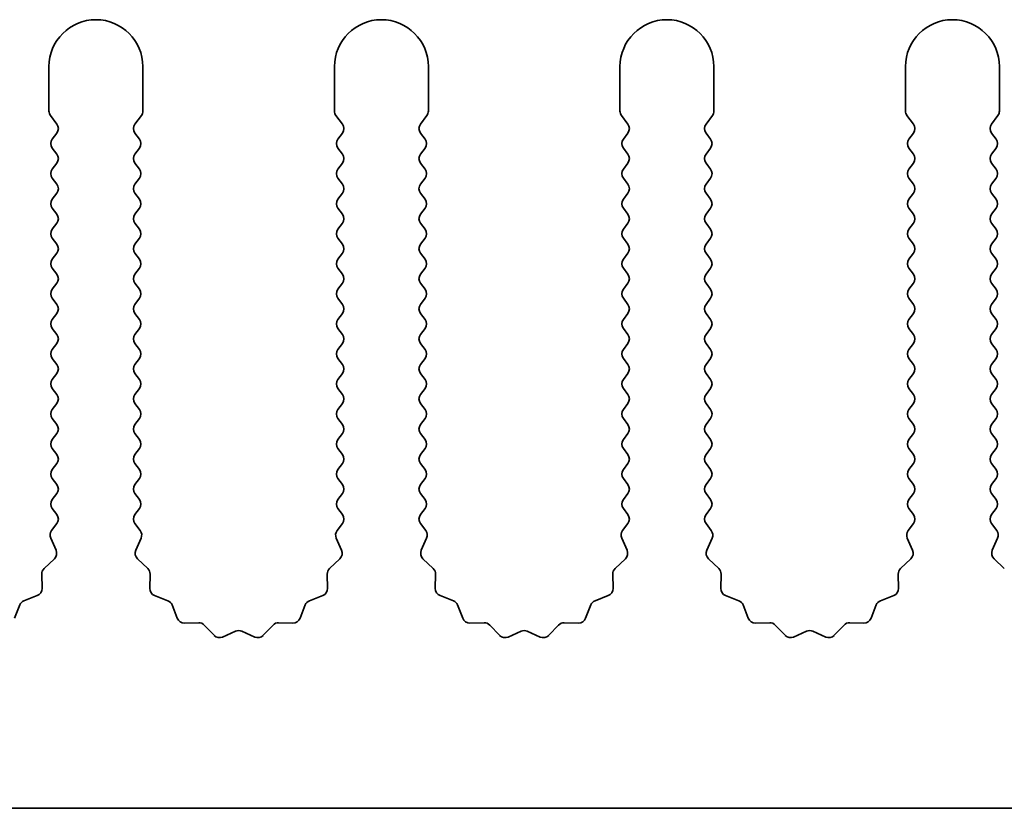
# Model space of a CAD drawing. Units: millimetres. Extents: x 0 to 8642, y 0 to 1405.
# Drawn here: x 4095 to 4121, y 178 to 199 of the extents above; entities that cross this region are included whole.
import ezdxf

# ---------------------------------------------------------------- set-up
doc = ezdxf.new("R2010")
doc.units = ezdxf.units.MM
doc.header["$LTSCALE"] = 4
doc.layers.add('Visible (ISO)', color=7, linetype='Continuous', lineweight=35)

msp = doc.modelspace()

# ---------------------------------------------------------------- linework, layer by layer
at = {"layer": 'Visible (ISO)'}
for p, q in [((4095.8602, 197.2819), (4095.8602, 196.0985)), ((4098.3602, 196.0985), (4098.3602, 197.2819)), ((4103.4602, 197.2819), (4103.4602, 196.0985)), ((4105.9602, 196.0985), (4105.9602, 197.2819)), ((4111.0602, 197.2819), (4111.0602, 196.0985)), ((4113.5602, 196.0985), (4113.5602, 197.2819)), ((4118.6602, 197.2819), (4118.6602, 196.0985)), ((4121.1602, 196.0985), (4121.1602, 197.2819)), ((4095.9002, 195.9785), (4096.0702, 195.7519)), ((4098.1502, 195.7519), (4098.3202, 195.9785)), ((4103.5002, 195.9785), (4103.6702, 195.7519)), ((4105.7502, 195.7519), (4105.9202, 195.9785)), ((4111.1002, 195.9785), (4111.2702, 195.7519)), ((4113.3502, 195.7519), (4113.5202, 195.9785)), ((4118.7002, 195.9785), (4118.8702, 195.7519)), ((4120.9502, 195.7519), (4121.1202, 195.9785)), ((4096.0702, 195.5119), (4095.9502, 195.3519)), ((4098.2702, 195.3519), (4098.1502, 195.5119)), ((4103.6702, 195.5119), (4103.5502, 195.3519)), ((4105.8702, 195.3519), (4105.7502, 195.5119)), ((4111.2702, 195.5119), (4111.1502, 195.3519)), ((4113.4702, 195.3519), (4113.3502, 195.5119)), ((4118.8702, 195.5119), (4118.7502, 195.3519)), ((4121.0702, 195.3519), (4120.9502, 195.5119)), ((4095.9502, 195.1119), (4096.0702, 194.9519)), ((4098.1502, 194.9519), (4098.2702, 195.1119)), ((4103.5502, 195.1119), (4103.6702, 194.9519)), ((4105.7502, 194.9519), (4105.8702, 195.1119)), ((4111.1502, 195.1119), (4111.2702, 194.9519)), ((4113.3502, 194.9519), (4113.4702, 195.1119)), ((4118.7502, 195.1119), (4118.8702, 194.9519)), ((4120.9502, 194.9519), (4121.0702, 195.1119)), ((4096.0702, 194.7119), (4095.9502, 194.5519)), ((4098.2702, 194.5519), (4098.1502, 194.7119)), ((4103.6702, 194.7119), (4103.5502, 194.5519)), ((4105.8702, 194.5519), (4105.7502, 194.7119)), ((4111.2702, 194.7119), (4111.1502, 194.5519)), ((4113.4702, 194.5519), (4113.3502, 194.7119)), ((4118.8702, 194.7119), (4118.7502, 194.5519)), ((4121.0702, 194.5519), (4120.9502, 194.7119)), ((4095.9502, 194.3119), (4096.0702, 194.1519)), ((4098.1502, 194.1519), (4098.2702, 194.3119)), ((4103.5502, 194.3119), (4103.6702, 194.1519)), ((4105.7502, 194.1519), (4105.8702, 194.3119)), ((4111.1502, 194.3119), (4111.2702, 194.1519)), ((4113.3502, 194.1519), (4113.4702, 194.3119)), ((4118.7502, 194.3119), (4118.8702, 194.1519)), ((4120.9502, 194.1519), (4121.0702, 194.3119)), ((4096.0702, 193.9119), (4095.9502, 193.7519)), ((4098.2702, 193.7519), (4098.1502, 193.9119)), ((4103.6702, 193.9119), (4103.5502, 193.7519)), ((4105.8702, 193.7519), (4105.7502, 193.9119)), ((4111.2702, 193.9119), (4111.1502, 193.7519)), ((4113.4702, 193.7519), (4113.3502, 193.9119)), ((4118.8702, 193.9119), (4118.7502, 193.7519)), ((4121.0702, 193.7519), (4120.9502, 193.9119)), ((4095.9502, 193.5119), (4096.0702, 193.3519)), ((4098.1502, 193.3519), (4098.2702, 193.5119)), ((4103.5502, 193.5119), (4103.6702, 193.3519)), ((4105.7502, 193.3519), (4105.8702, 193.5119)), ((4111.1502, 193.5119), (4111.2702, 193.3519)), ((4113.3502, 193.3519), (4113.4702, 193.5119)), ((4118.7502, 193.5119), (4118.8702, 193.3519)), ((4120.9502, 193.3519), (4121.0702, 193.5119)), ((4096.0702, 193.1119), (4095.9502, 192.9519)), ((4098.2702, 192.9519), (4098.1502, 193.1119)), ((4103.6702, 193.1119), (4103.5502, 192.9519)), ((4105.8702, 192.9519), (4105.7502, 193.1119)), ((4111.2702, 193.1119), (4111.1502, 192.9519)), ((4113.4702, 192.9519), (4113.3502, 193.1119)), ((4118.8702, 193.1119), (4118.7502, 192.9519)), ((4121.0702, 192.9519), (4120.9502, 193.1119)), ((4095.9502, 192.7119), (4096.0702, 192.5519)), ((4098.1502, 192.5519), (4098.2702, 192.7119)), ((4103.5502, 192.7119), (4103.6702, 192.5519)), ((4105.7502, 192.5519), (4105.8702, 192.7119)), ((4111.1502, 192.7119), (4111.2702, 192.5519)), ((4113.3502, 192.5519), (4113.4702, 192.7119)), ((4118.7502, 192.7119), (4118.8702, 192.5519)), ((4120.9502, 192.5519), (4121.0702, 192.7119)), ((4096.0702, 192.3119), (4095.9502, 192.1519)), ((4098.2702, 192.1519), (4098.1502, 192.3119)), ((4103.6702, 192.3119), (4103.5502, 192.1519)), ((4105.8702, 192.1519), (4105.7502, 192.3119)), ((4111.2702, 192.3119), (4111.1502, 192.1519)), ((4113.4702, 192.1519), (4113.3502, 192.3119)), ((4118.8702, 192.3119), (4118.7502, 192.1519)), ((4121.0702, 192.1519), (4120.9502, 192.3119)), ((4095.9502, 191.9119), (4096.0702, 191.7519)), ((4098.1502, 191.7519), (4098.2702, 191.9119)), ((4103.5502, 191.9119), (4103.6702, 191.7519)), ((4105.7502, 191.7519), (4105.8702, 191.9119)), ((4111.1502, 191.9119), (4111.2702, 191.7519)), ((4113.3502, 191.7519), (4113.4702, 191.9119)), ((4118.7502, 191.9119), (4118.8702, 191.7519)), ((4120.9502, 191.7519), (4121.0702, 191.9119)), ((4096.0702, 191.5119), (4095.9502, 191.3519)), ((4098.2702, 191.3519), (4098.1502, 191.5119)), ((4103.6702, 191.5119), (4103.5502, 191.3519)), ((4105.8702, 191.3519), (4105.7502, 191.5119)), ((4111.2702, 191.5119), (4111.1502, 191.3519)), ((4113.4702, 191.3519), (4113.3502, 191.5119)), ((4118.8702, 191.5119), (4118.7502, 191.3519)), ((4121.0702, 191.3519), (4120.9502, 191.5119)), ((4095.9502, 191.1119), (4096.0702, 190.9519)), ((4098.1502, 190.9519), (4098.2702, 191.1119)), ((4103.5502, 191.1119), (4103.6702, 190.9519)), ((4105.7502, 190.9519), (4105.8702, 191.1119)), ((4111.1502, 191.1119), (4111.2702, 190.9519)), ((4113.3502, 190.9519), (4113.4702, 191.1119)), ((4118.7502, 191.1119), (4118.8702, 190.9519)), ((4120.9502, 190.9519), (4121.0702, 191.1119)), ((4096.0702, 190.7119), (4095.9502, 190.5519)), ((4098.2702, 190.5519), (4098.1502, 190.7119)), ((4103.6702, 190.7119), (4103.5502, 190.5519)), ((4105.8702, 190.5519), (4105.7502, 190.7119)), ((4111.2702, 190.7119), (4111.1502, 190.5519)), ((4113.4702, 190.5519), (4113.3502, 190.7119)), ((4118.8702, 190.7119), (4118.7502, 190.5519)), ((4121.0702, 190.5519), (4120.9502, 190.7119)), ((4095.9502, 190.3119), (4096.0702, 190.1519)), ((4098.1502, 190.1519), (4098.2702, 190.3119)), ((4103.5502, 190.3119), (4103.6702, 190.1519)), ((4105.7502, 190.1519), (4105.8702, 190.3119)), ((4111.1502, 190.3119), (4111.2702, 190.1519)), ((4113.3502, 190.1519), (4113.4702, 190.3119)), ((4118.7502, 190.3119), (4118.8702, 190.1519)), ((4120.9502, 190.1519), (4121.0702, 190.3119)), ((4096.0702, 189.9119), (4095.9502, 189.7519)), ((4098.2702, 189.7519), (4098.1502, 189.9119)), ((4103.6702, 189.9119), (4103.5502, 189.7519)), ((4105.8702, 189.7519), (4105.7502, 189.9119)), ((4111.2702, 189.9119), (4111.1502, 189.7519)), ((4113.4702, 189.7519), (4113.3502, 189.9119)), ((4118.8702, 189.9119), (4118.7502, 189.7519)), ((4121.0702, 189.7519), (4120.9502, 189.9119)), ((4095.9502, 189.5119), (4096.0702, 189.3519)), ((4098.1502, 189.3519), (4098.2702, 189.5119)), ((4103.5502, 189.5119), (4103.6702, 189.3519)), ((4105.7502, 189.3519), (4105.8702, 189.5119)), ((4111.1502, 189.5119), (4111.2702, 189.3519)), ((4113.3502, 189.3519), (4113.4702, 189.5119)), ((4118.7502, 189.5119), (4118.8702, 189.3519)), ((4120.9502, 189.3519), (4121.0702, 189.5119)), ((4096.0702, 189.1119), (4095.9502, 188.9519)), ((4098.2702, 188.9519), (4098.1502, 189.1119)), ((4103.6702, 189.1119), (4103.5502, 188.9519)), ((4105.8702, 188.9519), (4105.7502, 189.1119)), ((4111.2702, 189.1119), (4111.1502, 188.9519)), ((4113.4702, 188.9519), (4113.3502, 189.1119)), ((4118.8702, 189.1119), (4118.7502, 188.9519)), ((4121.0702, 188.9519), (4120.9502, 189.1119)), ((4095.9502, 188.7119), (4096.0702, 188.5519)), ((4098.1502, 188.5519), (4098.2702, 188.7119)), ((4103.5502, 188.7119), (4103.6702, 188.5519)), ((4105.7502, 188.5519), (4105.8702, 188.7119)), ((4111.1502, 188.7119), (4111.2702, 188.5519)), ((4113.3502, 188.5519), (4113.4702, 188.7119)), ((4118.7502, 188.7119), (4118.8702, 188.5519)), ((4120.9502, 188.5519), (4121.0702, 188.7119)), ((4096.0702, 188.3119), (4095.9502, 188.1519)), ((4098.2702, 188.1519), (4098.1502, 188.3119)), ((4103.6702, 188.3119), (4103.5502, 188.1519)), ((4105.8702, 188.1519), (4105.7502, 188.3119)), ((4111.2702, 188.3119), (4111.1502, 188.1519)), ((4113.4702, 188.1519), (4113.3502, 188.3119)), ((4118.8702, 188.3119), (4118.7502, 188.1519)), ((4121.0702, 188.1519), (4120.9502, 188.3119)), ((4095.9502, 187.9119), (4096.0702, 187.7519)), ((4098.1502, 187.7519), (4098.2702, 187.9119)), ((4103.5502, 187.9119), (4103.6702, 187.7519)), ((4105.7502, 187.7519), (4105.8702, 187.9119)), ((4111.1502, 187.9119), (4111.2702, 187.7519)), ((4113.3502, 187.7519), (4113.4702, 187.9119)), ((4118.7502, 187.9119), (4118.8702, 187.7519)), ((4120.9502, 187.7519), (4121.0702, 187.9119)), ((4096.0702, 187.5119), (4095.9502, 187.3519)), ((4098.2702, 187.3519), (4098.1502, 187.5119)), ((4103.6702, 187.5119), (4103.5502, 187.3519)), ((4105.8702, 187.3519), (4105.7502, 187.5119)), ((4111.2702, 187.5119), (4111.1502, 187.3519)), ((4113.4702, 187.3519), (4113.3502, 187.5119)), ((4118.8702, 187.5119), (4118.7502, 187.3519)), ((4121.0702, 187.3519), (4120.9502, 187.5119)), ((4095.9502, 187.1119), (4096.0702, 186.9519)), ((4098.1502, 186.9519), (4098.2702, 187.1119)), ((4103.5502, 187.1119), (4103.6702, 186.9519)), ((4105.7502, 186.9519), (4105.8702, 187.1119)), ((4111.1502, 187.1119), (4111.2702, 186.9519)), ((4113.3502, 186.9519), (4113.4702, 187.1119)), ((4118.7502, 187.1119), (4118.8702, 186.9519)), ((4120.9502, 186.9519), (4121.0702, 187.1119)), ((4096.0702, 186.7119), (4095.9502, 186.5519)), ((4098.2702, 186.5519), (4098.1502, 186.7119)), ((4103.6702, 186.7119), (4103.5502, 186.5519)), ((4105.8702, 186.5519), (4105.7502, 186.7119)), ((4111.2702, 186.7119), (4111.1502, 186.5519)), ((4113.4702, 186.5519), (4113.3502, 186.7119)), ((4118.8702, 186.7119), (4118.7502, 186.5519)), ((4121.0702, 186.5519), (4120.9502, 186.7119)), ((4095.9502, 186.3119), (4096.0702, 186.1519)), ((4098.1502, 186.1519), (4098.2702, 186.3119)), ((4103.5502, 186.3119), (4103.6702, 186.1519)), ((4105.7502, 186.1519), (4105.8702, 186.3119)), ((4111.1502, 186.3119), (4111.2702, 186.1519)), ((4113.3502, 186.1519), (4113.4702, 186.3119)), ((4118.7502, 186.3119), (4118.8702, 186.1519)), ((4120.9502, 186.1519), (4121.0702, 186.3119)), ((4096.0702, 185.9119), (4095.9502, 185.7519)), ((4098.2702, 185.7519), (4098.1502, 185.9119)), ((4103.6702, 185.9119), (4103.5502, 185.7519)), ((4105.8702, 185.7519), (4105.7502, 185.9119)), ((4111.2702, 185.9119), (4111.1502, 185.7519)), ((4113.4702, 185.7519), (4113.3502, 185.9119)), ((4118.8702, 185.9119), (4118.7502, 185.7519)), ((4121.0702, 185.7519), (4120.9502, 185.9119)), ((4095.9502, 185.5119), (4096.0702, 185.3519)), ((4098.1502, 185.3519), (4098.2702, 185.5119)), ((4103.5502, 185.5119), (4103.6702, 185.3519)), ((4105.7502, 185.3519), (4105.8702, 185.5119)), ((4111.1502, 185.5119), (4111.2702, 185.3519)), ((4113.3502, 185.3519), (4113.4702, 185.5119)), ((4118.7502, 185.5119), (4118.8702, 185.3519)), ((4120.9502, 185.3519), (4121.0702, 185.5119)), ((4096.0702, 185.1119), (4095.9304, 184.9255)), ((4098.29, 184.9255), (4098.1502, 185.1119)), ((4103.6702, 185.1119), (4103.5304, 184.9255)), ((4105.89, 184.9255), (4105.7502, 185.1119)), ((4111.2702, 185.1119), (4111.1304, 184.9255)), ((4113.49, 184.9255), (4113.3502, 185.1119)), ((4118.8702, 185.1119), (4118.7304, 184.9255)), ((4121.09, 184.9255), (4120.9502, 185.1119)), ((4095.9074, 184.7248), (4096.0488, 184.4042)), ((4098.1716, 184.4042), (4098.3129, 184.7248)), ((4103.5074, 184.7248), (4103.6488, 184.4042)), ((4105.7716, 184.4042), (4105.9129, 184.7248)), ((4111.1074, 184.7248), (4111.2488, 184.4042)), ((4113.3716, 184.4042), (4113.5129, 184.7248)), ((4118.7074, 184.7248), (4118.8488, 184.4042)), ((4120.9716, 184.4042), (4121.1129, 184.7248)), ((4096.004, 184.1789), (4095.7298, 183.917)), ((4098.4905, 183.917), (4098.2164, 184.1789)), ((4103.604, 184.1789), (4103.3298, 183.917)), ((4106.0905, 183.917), (4105.8164, 184.1789)), ((4111.204, 184.1789), (4110.9298, 183.917)), ((4113.6905, 183.917), (4113.4164, 184.1789)), ((4118.804, 184.1789), (4118.5298, 183.917)), ((4121.2905, 183.917), (4121.0164, 184.1789)), ((4095.6681, 183.7678), (4095.6767, 183.3887)), ((4098.5437, 183.3887), (4098.5523, 183.7678)), ((4103.2681, 183.7678), (4103.2767, 183.3887)), ((4106.1437, 183.3887), (4106.1523, 183.7678)), ((4110.8681, 183.7678), (4110.8767, 183.3887)), ((4113.7437, 183.3887), (4113.7523, 183.7678)), ((4118.4681, 183.7678), (4118.4767, 183.3887)), ((4095.0814, 182.9465), (4094.9443, 182.593)), ((4095.5491, 183.1977), (4095.1955, 183.0606)), ((4099.0248, 183.0606), (4098.6713, 183.1977)), ((4099.2761, 182.593), (4099.139, 182.9465)), ((4102.6814, 182.9465), (4102.5443, 182.593)), ((4103.1491, 183.1977), (4102.7955, 183.0606)), ((4106.6248, 183.0606), (4106.2713, 183.1977)), ((4106.8761, 182.593), (4106.739, 182.9465)), ((4110.2814, 182.9465), (4110.1443, 182.593)), ((4110.7491, 183.1977), (4110.3955, 183.0606)), ((4114.2248, 183.0606), (4113.8713, 183.1977)), ((4114.4761, 182.593), (4114.339, 182.9465)), ((4117.8814, 182.9465), (4117.7443, 182.593)), ((4118.3491, 183.1977), (4117.9955, 183.0606)), ((4099.8461, 182.474), (4099.4671, 182.4653)), ((4102.3533, 182.4653), (4101.9742, 182.474)), ((4107.4461, 182.474), (4107.0671, 182.4653)), ((4109.9533, 182.4653), (4109.5742, 182.474)), ((4115.0461, 182.474), (4114.6671, 182.4653)), ((4117.5533, 182.4653), (4117.1742, 182.474)), ((4100.2572, 182.1381), (4099.9953, 182.4122)), ((4100.8295, 182.2463), (4100.4825, 182.0932)), ((4101.3378, 182.0932), (4100.9909, 182.2463)), ((4101.8251, 182.4122), (4101.5631, 182.1381)), ((4107.8572, 182.1381), (4107.5953, 182.4122)), ((4108.4295, 182.2463), (4108.0825, 182.0932)), ((4108.9378, 182.0932), (4108.5909, 182.2463)), ((4109.4251, 182.4122), (4109.1631, 182.1381)), ((4115.4572, 182.1381), (4115.1953, 182.4122)), ((4116.0295, 182.2463), (4115.6825, 182.0932)), ((4116.5378, 182.0932), (4116.1909, 182.2463)), ((4117.0251, 182.4122), (4116.7631, 182.1381)), ((4187.3602, 177.5319), (3908.3602, 177.5319))]:
    msp.add_line(p, q, dxfattribs=at)
for centre, radius, start, end in [((4097.1102, 197.2819), 1.25, 0, 180), ((4104.7102, 197.2819), 1.25, 0, 180), ((4112.3102, 197.2819), 1.25, 0, 180), ((4119.9102, 197.2819), 1.25, 0, 180), ((4096.0602, 196.0985), 0.2, 180, 216.8699), ((4098.1602, 196.0985), 0.2, 323.1301, 0), ((4103.6602, 196.0985), 0.2, 180, 216.8699), ((4105.7602, 196.0985), 0.2, 323.1301, 0), ((4111.2602, 196.0985), 0.2, 180, 216.8699), ((4113.3602, 196.0985), 0.2, 323.1301, 0), ((4118.8602, 196.0985), 0.2, 180, 216.8699), ((4120.9602, 196.0985), 0.2, 323.1301, 0), ((4095.9102, 195.6319), 0.2, 323.1301, 36.8699), ((4098.3102, 195.6319), 0.2, 143.1301, 216.8699), ((4103.5102, 195.6319), 0.2, 323.1301, 36.8699), ((4105.9102, 195.6319), 0.2, 143.1301, 216.8699), ((4111.1102, 195.6319), 0.2, 323.1301, 36.8699), ((4113.5102, 195.6319), 0.2, 143.1301, 216.8699), ((4118.7102, 195.6319), 0.2, 323.1301, 36.8699), ((4121.1102, 195.6319), 0.2, 143.1301, 216.8699), ((4096.1102, 195.2319), 0.2, 143.1301, 216.8699), ((4098.1102, 195.2319), 0.2, 323.1301, 36.8699), ((4103.7102, 195.2319), 0.2, 143.1301, 216.8699), ((4105.7102, 195.2319), 0.2, 323.1301, 36.8699), ((4111.3102, 195.2319), 0.2, 143.1301, 216.8699), ((4113.3102, 195.2319), 0.2, 323.1301, 36.8699), ((4118.9102, 195.2319), 0.2, 143.1301, 216.8699), ((4120.9102, 195.2319), 0.2, 323.1301, 36.8699), ((4095.9102, 194.8319), 0.2, 323.1301, 36.8699), ((4098.3102, 194.8319), 0.2, 143.1301, 216.8699), ((4103.5102, 194.8319), 0.2, 323.1301, 36.8699), ((4105.9102, 194.8319), 0.2, 143.1301, 216.8699), ((4111.1102, 194.8319), 0.2, 323.1301, 36.8699), ((4113.5102, 194.8319), 0.2, 143.1301, 216.8699), ((4118.7102, 194.8319), 0.2, 323.1301, 36.8699), ((4121.1102, 194.8319), 0.2, 143.1301, 216.8699), ((4096.1102, 194.4319), 0.2, 143.1301, 216.8699), ((4098.1102, 194.4319), 0.2, 323.1301, 36.8699), ((4103.7102, 194.4319), 0.2, 143.1301, 216.8699), ((4105.7102, 194.4319), 0.2, 323.1301, 36.8699), ((4111.3102, 194.4319), 0.2, 143.1301, 216.8699), ((4113.3102, 194.4319), 0.2, 323.1301, 36.8699), ((4118.9102, 194.4319), 0.2, 143.1301, 216.8699), ((4120.9102, 194.4319), 0.2, 323.1301, 36.8699), ((4095.9102, 194.0319), 0.2, 323.1301, 36.8699), ((4098.3102, 194.0319), 0.2, 143.1301, 216.8699), ((4103.5102, 194.0319), 0.2, 323.1301, 36.8699), ((4105.9102, 194.0319), 0.2, 143.1301, 216.8699), ((4111.1102, 194.0319), 0.2, 323.1301, 36.8699), ((4113.5102, 194.0319), 0.2, 143.1301, 216.8699), ((4118.7102, 194.0319), 0.2, 323.1301, 36.8699), ((4121.1102, 194.0319), 0.2, 143.1301, 216.8699), ((4096.1102, 193.6319), 0.2, 143.1301, 216.8699), ((4098.1102, 193.6319), 0.2, 323.1301, 36.8699), ((4103.7102, 193.6319), 0.2, 143.1301, 216.8699), ((4105.7102, 193.6319), 0.2, 323.1301, 36.8699), ((4111.3102, 193.6319), 0.2, 143.1301, 216.8699), ((4113.3102, 193.6319), 0.2, 323.1301, 36.8699), ((4118.9102, 193.6319), 0.2, 143.1301, 216.8699), ((4120.9102, 193.6319), 0.2, 323.1301, 36.8699), ((4095.9102, 193.2319), 0.2, 323.1301, 36.8699), ((4098.3102, 193.2319), 0.2, 143.1301, 216.8699), ((4103.5102, 193.2319), 0.2, 323.1301, 36.8699), ((4105.9102, 193.2319), 0.2, 143.1301, 216.8699), ((4111.1102, 193.2319), 0.2, 323.1301, 36.8699), ((4113.5102, 193.2319), 0.2, 143.1301, 216.8699), ((4118.7102, 193.2319), 0.2, 323.1301, 36.8699), ((4121.1102, 193.2319), 0.2, 143.1301, 216.8699), ((4096.1102, 192.8319), 0.2, 143.1301, 216.8699), ((4098.1102, 192.8319), 0.2, 323.1301, 36.8699), ((4103.7102, 192.8319), 0.2, 143.1301, 216.8699), ((4105.7102, 192.8319), 0.2, 323.1301, 36.8699), ((4111.3102, 192.8319), 0.2, 143.1301, 216.8699), ((4113.3102, 192.8319), 0.2, 323.1301, 36.8699), ((4118.9102, 192.8319), 0.2, 143.1301, 216.8699), ((4120.9102, 192.8319), 0.2, 323.1301, 36.8699), ((4095.9102, 192.4319), 0.2, 323.1301, 36.8699), ((4098.3102, 192.4319), 0.2, 143.1301, 216.8699), ((4103.5102, 192.4319), 0.2, 323.1301, 36.8699), ((4105.9102, 192.4319), 0.2, 143.1301, 216.8699), ((4111.1102, 192.4319), 0.2, 323.1301, 36.8699), ((4113.5102, 192.4319), 0.2, 143.1301, 216.8699), ((4118.7102, 192.4319), 0.2, 323.1301, 36.8699), ((4121.1102, 192.4319), 0.2, 143.1301, 216.8699), ((4096.1102, 192.0319), 0.2, 143.1301, 216.8699), ((4098.1102, 192.0319), 0.2, 323.1301, 36.8699), ((4103.7102, 192.0319), 0.2, 143.1301, 216.8699), ((4105.7102, 192.0319), 0.2, 323.1301, 36.8699), ((4111.3102, 192.0319), 0.2, 143.1301, 216.8699), ((4113.3102, 192.0319), 0.2, 323.1301, 36.8699), ((4118.9102, 192.0319), 0.2, 143.1301, 216.8699), ((4120.9102, 192.0319), 0.2, 323.1301, 36.8699), ((4095.9102, 191.6319), 0.2, 323.1301, 36.8699), ((4098.3102, 191.6319), 0.2, 143.1301, 216.8699), ((4103.5102, 191.6319), 0.2, 323.1301, 36.8699), ((4105.9102, 191.6319), 0.2, 143.1301, 216.8699), ((4111.1102, 191.6319), 0.2, 323.1301, 36.8699), ((4113.5102, 191.6319), 0.2, 143.1301, 216.8699), ((4118.7102, 191.6319), 0.2, 323.1301, 36.8699), ((4121.1102, 191.6319), 0.2, 143.1301, 216.8699), ((4096.1102, 191.2319), 0.2, 143.1301, 216.8699), ((4098.1102, 191.2319), 0.2, 323.1301, 36.8699), ((4103.7102, 191.2319), 0.2, 143.1301, 216.8699), ((4105.7102, 191.2319), 0.2, 323.1301, 36.8699), ((4111.3102, 191.2319), 0.2, 143.1301, 216.8699), ((4113.3102, 191.2319), 0.2, 323.1301, 36.8699), ((4118.9102, 191.2319), 0.2, 143.1301, 216.8699), ((4120.9102, 191.2319), 0.2, 323.1301, 36.8699), ((4095.9102, 190.8319), 0.2, 323.1301, 36.8699), ((4098.3102, 190.8319), 0.2, 143.1301, 216.8699), ((4103.5102, 190.8319), 0.2, 323.1301, 36.8699), ((4105.9102, 190.8319), 0.2, 143.1301, 216.8699), ((4111.1102, 190.8319), 0.2, 323.1301, 36.8699), ((4113.5102, 190.8319), 0.2, 143.1301, 216.8699), ((4118.7102, 190.8319), 0.2, 323.1301, 36.8699), ((4121.1102, 190.8319), 0.2, 143.1301, 216.8699), ((4096.1102, 190.4319), 0.2, 143.1301, 216.8699), ((4098.1102, 190.4319), 0.2, 323.1301, 36.8699), ((4103.7102, 190.4319), 0.2, 143.1301, 216.8699), ((4105.7102, 190.4319), 0.2, 323.1301, 36.8699), ((4111.3102, 190.4319), 0.2, 143.1301, 216.8699), ((4113.3102, 190.4319), 0.2, 323.1301, 36.8699), ((4118.9102, 190.4319), 0.2, 143.1301, 216.8699), ((4120.9102, 190.4319), 0.2, 323.1301, 36.8699), ((4095.9102, 190.0319), 0.2, 323.1301, 36.8699), ((4098.3102, 190.0319), 0.2, 143.1301, 216.8699), ((4103.5102, 190.0319), 0.2, 323.1301, 36.8699), ((4105.9102, 190.0319), 0.2, 143.1301, 216.8699), ((4111.1102, 190.0319), 0.2, 323.1301, 36.8699), ((4113.5102, 190.0319), 0.2, 143.1301, 216.8699), ((4118.7102, 190.0319), 0.2, 323.1301, 36.8699), ((4121.1102, 190.0319), 0.2, 143.1301, 216.8699), ((4096.1102, 189.6319), 0.2, 143.1301, 216.8699), ((4098.1102, 189.6319), 0.2, 323.1301, 36.8699), ((4103.7102, 189.6319), 0.2, 143.1301, 216.8699), ((4105.7102, 189.6319), 0.2, 323.1301, 36.8699), ((4111.3102, 189.6319), 0.2, 143.1301, 216.8699), ((4113.3102, 189.6319), 0.2, 323.1301, 36.8699), ((4118.9102, 189.6319), 0.2, 143.1301, 216.8699), ((4120.9102, 189.6319), 0.2, 323.1301, 36.8699), ((4095.9102, 189.2319), 0.2, 323.1301, 36.8699), ((4098.3102, 189.2319), 0.2, 143.1301, 216.8699), ((4103.5102, 189.2319), 0.2, 323.1301, 36.8699), ((4105.9102, 189.2319), 0.2, 143.1301, 216.8699), ((4111.1102, 189.2319), 0.2, 323.1301, 36.8699), ((4113.5102, 189.2319), 0.2, 143.1301, 216.8699), ((4118.7102, 189.2319), 0.2, 323.1301, 36.8699), ((4121.1102, 189.2319), 0.2, 143.1301, 216.8699), ((4096.1102, 188.8319), 0.2, 143.1301, 216.8699), ((4098.1102, 188.8319), 0.2, 323.1301, 36.8699), ((4103.7102, 188.8319), 0.2, 143.1301, 216.8699), ((4105.7102, 188.8319), 0.2, 323.1301, 36.8699), ((4111.3102, 188.8319), 0.2, 143.1301, 216.8699), ((4113.3102, 188.8319), 0.2, 323.1301, 36.8699), ((4118.9102, 188.8319), 0.2, 143.1301, 216.8699), ((4120.9102, 188.8319), 0.2, 323.1301, 36.8699), ((4095.9102, 188.4319), 0.2, 323.1301, 36.8699), ((4098.3102, 188.4319), 0.2, 143.1301, 216.8699), ((4103.5102, 188.4319), 0.2, 323.1301, 36.8699), ((4105.9102, 188.4319), 0.2, 143.1301, 216.8699), ((4111.1102, 188.4319), 0.2, 323.1301, 36.8699), ((4113.5102, 188.4319), 0.2, 143.1301, 216.8699), ((4118.7102, 188.4319), 0.2, 323.1301, 36.8699), ((4121.1102, 188.4319), 0.2, 143.1301, 216.8699), ((4096.1102, 188.0319), 0.2, 143.1301, 216.8699), ((4098.1102, 188.0319), 0.2, 323.1301, 36.8699), ((4103.7102, 188.0319), 0.2, 143.1301, 216.8699), ((4105.7102, 188.0319), 0.2, 323.1301, 36.8699), ((4111.3102, 188.0319), 0.2, 143.1301, 216.8699), ((4113.3102, 188.0319), 0.2, 323.1301, 36.8699), ((4118.9102, 188.0319), 0.2, 143.1301, 216.8699), ((4120.9102, 188.0319), 0.2, 323.1301, 36.8699), ((4095.9102, 187.6319), 0.2, 323.1301, 36.8699), ((4098.3102, 187.6319), 0.2, 143.1301, 216.8699), ((4103.5102, 187.6319), 0.2, 323.1301, 36.8699), ((4105.9102, 187.6319), 0.2, 143.1301, 216.8699), ((4111.1102, 187.6319), 0.2, 323.1301, 36.8699), ((4113.5102, 187.6319), 0.2, 143.1301, 216.8699), ((4118.7102, 187.6319), 0.2, 323.1301, 36.8699), ((4121.1102, 187.6319), 0.2, 143.1301, 216.8699), ((4096.1102, 187.2319), 0.2, 143.1301, 216.8699), ((4098.1102, 187.2319), 0.2, 323.1301, 36.8699), ((4103.7102, 187.2319), 0.2, 143.1301, 216.8699), ((4105.7102, 187.2319), 0.2, 323.1301, 36.8699), ((4111.3102, 187.2319), 0.2, 143.1301, 216.8699), ((4113.3102, 187.2319), 0.2, 323.1301, 36.8699), ((4118.9102, 187.2319), 0.2, 143.1301, 216.8699), ((4120.9102, 187.2319), 0.2, 323.1301, 36.8699), ((4095.9102, 186.8319), 0.2, 323.1301, 36.8699), ((4098.3102, 186.8319), 0.2, 143.1301, 216.8699), ((4103.5102, 186.8319), 0.2, 323.1301, 36.8699), ((4105.9102, 186.8319), 0.2, 143.1301, 216.8699), ((4111.1102, 186.8319), 0.2, 323.1301, 36.8699), ((4113.5102, 186.8319), 0.2, 143.1301, 216.8699), ((4118.7102, 186.8319), 0.2, 323.1301, 36.8699), ((4121.1102, 186.8319), 0.2, 143.1301, 216.8699), ((4096.1102, 186.4319), 0.2, 143.1301, 216.8699), ((4098.1102, 186.4319), 0.2, 323.1301, 36.8699), ((4103.7102, 186.4319), 0.2, 143.1301, 216.8699), ((4105.7102, 186.4319), 0.2, 323.1301, 36.8699), ((4111.3102, 186.4319), 0.2, 143.1301, 216.8699), ((4113.3102, 186.4319), 0.2, 323.1301, 36.8699), ((4118.9102, 186.4319), 0.2, 143.1301, 216.8699), ((4120.9102, 186.4319), 0.2, 323.1301, 36.8699), ((4095.9102, 186.0319), 0.2, 323.1301, 36.8699), ((4098.3102, 186.0319), 0.2, 143.1301, 216.8699), ((4103.5102, 186.0319), 0.2, 323.1301, 36.8699), ((4105.9102, 186.0319), 0.2, 143.1301, 216.8699), ((4111.1102, 186.0319), 0.2, 323.1301, 36.8699), ((4113.5102, 186.0319), 0.2, 143.1301, 216.8699), ((4118.7102, 186.0319), 0.2, 323.1301, 36.8699), ((4121.1102, 186.0319), 0.2, 143.1301, 216.8699), ((4096.1102, 185.6319), 0.2, 143.1301, 216.8699), ((4098.1102, 185.6319), 0.2, 323.1301, 36.8699), ((4103.7102, 185.6319), 0.2, 143.1301, 216.8699), ((4105.7102, 185.6319), 0.2, 323.1301, 36.8699), ((4111.3102, 185.6319), 0.2, 143.1301, 216.8699), ((4113.3102, 185.6319), 0.2, 323.1301, 36.8699), ((4118.9102, 185.6319), 0.2, 143.1301, 216.8699), ((4120.9102, 185.6319), 0.2, 323.1301, 36.8699), ((4095.9102, 185.2319), 0.2, 323.1301, 36.8699), ((4098.3102, 185.2319), 0.2, 143.1301, 216.8699), ((4103.5102, 185.2319), 0.2, 323.1301, 36.8699), ((4105.9102, 185.2319), 0.2, 143.1301, 216.8699), ((4111.1102, 185.2319), 0.2, 323.1301, 36.8699), ((4113.5102, 185.2319), 0.2, 143.1301, 216.8699), ((4118.7102, 185.2319), 0.2, 323.1301, 36.8699), ((4121.1102, 185.2319), 0.2, 143.1301, 216.8699), ((4096.0904, 184.8055), 0.2, 143.1301, 203.80082), ((4098.13, 184.8055), 0.2, 336.19918, 36.8699), ((4103.6904, 184.8055), 0.2, 143.1301, 203.80082), ((4105.73, 184.8055), 0.2, 336.19918, 36.8699), ((4111.2904, 184.8055), 0.2, 143.1301, 203.80082), ((4113.33, 184.8055), 0.2, 336.19918, 36.8699), ((4118.8904, 184.8055), 0.2, 143.1301, 203.80082), ((4120.93, 184.8055), 0.2, 336.19918, 36.8699), ((4095.8658, 184.3235), 0.2, 313.69918, 23.80082), ((4098.3546, 184.3235), 0.2, 156.19918, 226.30082), ((4103.4658, 184.3235), 0.2, 313.69918, 23.80082), ((4105.9546, 184.3235), 0.2, 156.19918, 226.30082), ((4111.0658, 184.3235), 0.2, 313.69918, 23.80082), ((4113.5546, 184.3235), 0.2, 156.19918, 226.30082), ((4118.6658, 184.3235), 0.2, 313.69918, 23.80082), ((4121.1546, 184.3235), 0.2, 156.19918, 226.30082), ((4095.868, 183.7724), 0.2, 133.69918, 181.30082), ((4098.3523, 183.7724), 0.2, 358.69918, 46.30082), ((4103.468, 183.7724), 0.2, 133.69918, 181.30082), ((4105.9523, 183.7724), 0.2, 358.69918, 46.30082), ((4111.068, 183.7724), 0.2, 133.69918, 181.30082), ((4113.5523, 183.7724), 0.2, 358.69918, 46.30082), ((4118.668, 183.7724), 0.2, 133.69918, 181.30082), ((4095.4767, 183.3842), 0.2, 291.19918, 1.30082), ((4098.7436, 183.3842), 0.2, 178.69918, 248.80082), ((4103.0767, 183.3842), 0.2, 291.19918, 1.30082), ((4106.3436, 183.3842), 0.2, 178.69918, 248.80082), ((4110.6767, 183.3842), 0.2, 291.19918, 1.30082), ((4113.9436, 183.3842), 0.2, 178.69918, 248.80082), ((4118.2767, 183.3842), 0.2, 291.19918, 1.30082), ((4095.2679, 182.8742), 0.2, 111.19918, 158.80082), ((4098.9525, 182.8742), 0.2, 21.19918, 68.80082), ((4102.8679, 182.8742), 0.2, 111.19918, 158.80082), ((4106.5525, 182.8742), 0.2, 21.19918, 68.80082), ((4110.4679, 182.8742), 0.2, 111.19918, 158.80082), ((4114.1525, 182.8742), 0.2, 21.19918, 68.80082), ((4118.0679, 182.8742), 0.2, 111.19918, 158.80082), ((4099.4625, 182.6653), 0.2, 201.19918, 271.30082), ((4099.8507, 182.274), 0.2, 43.69918, 91.30082), ((4101.9697, 182.274), 0.2, 88.69918, 136.30082), ((4102.3578, 182.6653), 0.2, 268.69918, 338.80082), ((4107.0625, 182.6653), 0.2, 201.19918, 271.30082), ((4107.4507, 182.274), 0.2, 43.69918, 91.30082), ((4109.5697, 182.274), 0.2, 88.69918, 136.30082), ((4109.9578, 182.6653), 0.2, 268.69918, 338.80082), ((4114.6625, 182.6653), 0.2, 201.19918, 271.30082), ((4115.0507, 182.274), 0.2, 43.69918, 91.30082), ((4117.1697, 182.274), 0.2, 88.69918, 136.30082), ((4117.5578, 182.6653), 0.2, 268.69918, 338.80082), ((4100.9102, 182.0633), 0.2, 66.19918, 113.80082), ((4108.5102, 182.0633), 0.2, 66.19918, 113.80082), ((4116.1102, 182.0633), 0.2, 66.19918, 113.80082), ((4100.4018, 182.2762), 0.2, 223.69918, 293.80082), ((4101.4185, 182.2762), 0.2, 246.19918, 316.30082), ((4108.0018, 182.2762), 0.2, 223.69918, 293.80082), ((4109.0185, 182.2762), 0.2, 246.19918, 316.30082), ((4115.6018, 182.2762), 0.2, 223.69918, 293.80082), ((4116.6185, 182.2762), 0.2, 246.19918, 316.30082)]:
    msp.add_arc(centre, radius, start, end, dxfattribs=at)

doc.saveas('drawing.dxf')
